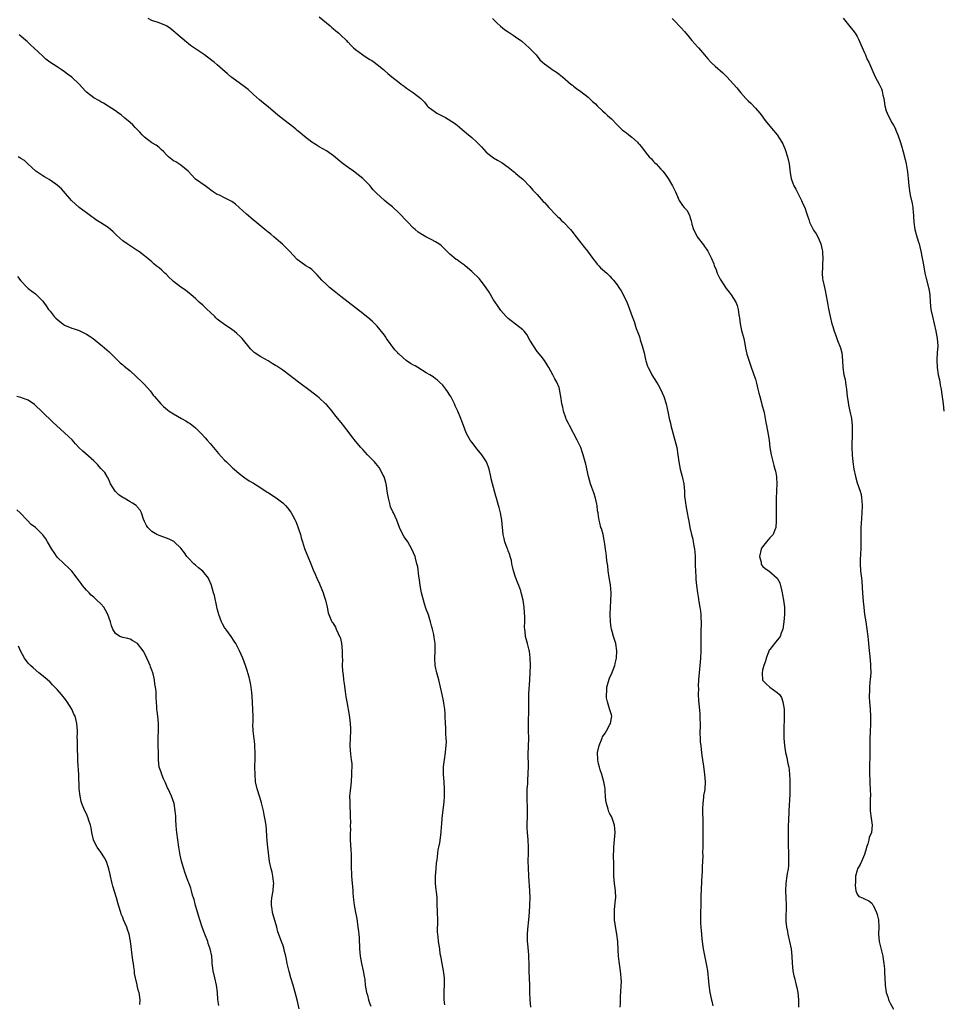
# Model space of a CAD drawing. Units: inches. Extents: x 2535000 to 2538000, y 1554000 to 1557000.
# Drawn here: x 2536199 to 2536453, y 1556580 to 1556851 of the extents above; entities that cross this region are included whole.
import ezdxf

# ---------------------------------------------------------------- set-up
doc = ezdxf.new("R2010")
doc.units = ezdxf.units.IN
doc.header["$MEASUREMENT"] = 0
doc.layers.add('LD25351554_10ft', color=31, linetype='Continuous')

msp = doc.modelspace()

# ---------------------------------------------------------------- linework, layer by layer
at = {"layer": 'LD25351554_10ft'}
for points, elevation in [([(2536363.86, 1556579), (2536363.89, 1556579.89), (2536363.88, 1556581), (2536363.92, 1556582.08), (2536364, 1556583), (2536364.13, 1556585), (2536364.14, 1556585.86), (2536364.11, 1556587), (2536363.98, 1556587.98), (2536363.91, 1556589), (2536363.74, 1556590.26), (2536363.55, 1556591.55), (2536363.37, 1556593), (2536363.23, 1556594.77), (2536363.13, 1556597), (2536362.93, 1556599), (2536362.64, 1556600.64), (2536362.28, 1556603), (2536362.26, 1556604.26), (2536362.22, 1556605), (2536362.26, 1556605.74), (2536362.56, 1556608.56), (2536362.59, 1556609), (2536362.52, 1556611), (2536362.33, 1556612.33), (2536362.22, 1556613), (2536362.03, 1556615), (2536362.03, 1556616.03), (2536362.09, 1556617.91), (2536362.07, 1556619), (2536362, 1556620), (2536362, 1556621), (2536362.04, 1556621.96), (2536362.05, 1556623), (2536362.42, 1556627), (2536362.29, 1556629), (2536361.61, 1556631), (2536361.39, 1556631.39), (2536361, 1556632.13), (2536360.72, 1556632.72), (2536360.53, 1556633.47), (2536360.02, 1556635), (2536359.86, 1556635.86), (2536359.76, 1556637), (2536359.71, 1556638.29), (2536359.65, 1556639), (2536359.56, 1556639.56), (2536359.36, 1556641), (2536358.76, 1556643), (2536358.29, 1556644.29), (2536358.09, 1556645), (2536357.89, 1556645.89), (2536357.64, 1556647), (2536357.62, 1556649), (2536358.05, 1556651), (2536358.84, 1556653), (2536359, 1556653.34), (2536359.68, 1556654.32), (2536360.1, 1556655), (2536361, 1556656.76), (2536361.16, 1556657), (2536361.43, 1556658.57), (2536361.54, 1556659), (2536361.44, 1556659.44), (2536361, 1556660.76), (2536360.92, 1556661.08), (2536360.33, 1556663), (2536360.1, 1556664.1), (2536360.06, 1556665), (2536360.14, 1556665.86), (2536360.17, 1556667), (2536360.78, 1556669.22), (2536361, 1556669.75), (2536361.43, 1556670.57), (2536362.34, 1556673), (2536362.43, 1556673.57), (2536362.8, 1556675), (2536362.93, 1556677), (2536362.63, 1556679), (2536362.01, 1556681), (2536361.63, 1556682.37), (2536361.43, 1556683), (2536361.36, 1556683.36), (2536361.12, 1556685), (2536361.06, 1556687), (2536361.16, 1556689), (2536361.28, 1556690.72), (2536361.32, 1556693), (2536361.14, 1556695.14), (2536360.78, 1556697.22), (2536360.52, 1556699), (2536360.39, 1556700.39), (2536360.18, 1556701.82), (2536360.06, 1556703), (2536359.92, 1556703.92), (2536359.81, 1556705), (2536359.63, 1556706.37), (2536359.46, 1556707.46), (2536359.12, 1556709), (2536358.67, 1556710.67), (2536358.53, 1556711), (2536358.22, 1556712.22), (2536358, 1556713), (2536357.88, 1556714.12), (2536357.72, 1556715), (2536357.58, 1556715.58), (2536357.46, 1556717), (2536357.36, 1556717.36), (2536357.04, 1556719), (2536356.54, 1556720.54), (2536356, 1556722), (2536355.66, 1556723), (2536355.1, 1556725), (2536354.4, 1556728.4), (2536353.68, 1556731), (2536353.49, 1556731.49), (2536352.97, 1556733), (2536352.01, 1556735), (2536349.86, 1556739), (2536349.59, 1556739.59), (2536349, 1556740.8), (2536348.87, 1556741.13), (2536348.27, 1556743), (2536348.07, 1556744.07), (2536347.8, 1556745), (2536347.55, 1556746.45), (2536347.43, 1556747.43), (2536347.16, 1556749), (2536347, 1556749.5), (2536346.4, 1556751), (2536345.87, 1556751.87), (2536345.31, 1556753), (2536344.23, 1556755), (2536343.77, 1556755.77), (2536342.96, 1556756.96), (2536342.12, 1556758.12), (2536341, 1556759.37), (2536339, 1556762.55), (2536338.11, 1556764.11), (2536337.38, 1556765), (2536337, 1556765.4), (2536335, 1556766.96), (2536333.82, 1556767.82), (2536333, 1556768.5), (2536332.73, 1556768.73), (2536332.46, 1556769), (2536331, 1556770.71), (2536330.79, 1556771), (2536330.09, 1556772.09), (2536329.43, 1556773), (2536329, 1556773.65), (2536327.74, 1556775.74), (2536326.96, 1556776.96), (2536325.42, 1556779), (2536325, 1556779.47), (2536323, 1556781.41), (2536321.18, 1556783), (2536321, 1556783.14), (2536319.86, 1556783.86), (2536319, 1556784.58), (2536318.73, 1556784.73), (2536317, 1556786.22), (2536314.55, 1556788.55), (2536313.97, 1556789), (2536313, 1556789.6), (2536311.8, 1556790.2), (2536310.77, 1556790.77), (2536310.33, 1556791), (2536309, 1556791.75), (2536308.28, 1556792.28), (2536307.39, 1556793), (2536307, 1556793.34), (2536305.22, 1556795.22), (2536303, 1556797.5), (2536301.17, 1556799.17), (2536300.05, 1556800.05), (2536298.97, 1556800.97), (2536296.79, 1556803), (2536295.92, 1556803.92), (2536295, 1556805.07), (2536293, 1556807.03), (2536290.44, 1556809), (2536289, 1556810), (2536287.29, 1556811.29), (2536285, 1556813.22), (2536283, 1556814.58), (2536281, 1556815.72), (2536280.24, 1556816.24), (2536279, 1556817), (2536277, 1556818.56), (2536275.68, 1556819.68), (2536275, 1556820.18), (2536274.57, 1556820.57), (2536274.05, 1556821), (2536270.07, 1556824.07), (2536269, 1556825.01), (2536267, 1556826.69), (2536265.71, 1556827.71), (2536264.63, 1556828.63), (2536263, 1556830.15), (2536261.5, 1556831.5), (2536260.36, 1556832.36), (2536257, 1556834.77), (2536256.71, 1556835), (2536255.78, 1556835.78), (2536254.48, 1556837), (2536253, 1556838.29), (2536252.14, 1556839), (2536251.49, 1556839.49), (2536249.45, 1556841), (2536247, 1556842.67), (2536245.65, 1556843.65), (2536245, 1556844.15), (2536244.49, 1556844.49), (2536241.63, 1556847), (2536241.31, 1556847.31), (2536241, 1556847.57), (2536240.2, 1556848.2), (2536239, 1556849.03), (2536237, 1556849.88), (2536235, 1556850.49), (2536233.97, 1556851)], 8090), ([(2536281, 1556851.53), (2536284.01, 1556849), (2536284.53, 1556848.53), (2536285, 1556848.16), (2536285.62, 1556847.62), (2536286.43, 1556847), (2536286.72, 1556846.72), (2536287, 1556846.49), (2536288.52, 1556845), (2536288.75, 1556844.75), (2536289, 1556844.53), (2536289.71, 1556843.71), (2536290.47, 1556843), (2536291, 1556842.54), (2536293, 1556841.05), (2536294.24, 1556840.24), (2536295, 1556839.72), (2536295.48, 1556839.48), (2536296.18, 1556839), (2536297, 1556838.38), (2536298.68, 1556837), (2536299, 1556836.71), (2536299.93, 1556835.93), (2536300.97, 1556835), (2536303, 1556833.47), (2536303.59, 1556833), (2536304.41, 1556832.41), (2536305, 1556831.9), (2536307, 1556830.57), (2536309, 1556829.01), (2536309.99, 1556827.99), (2536310.74, 1556827), (2536311, 1556826.74), (2536313, 1556825.22), (2536313.37, 1556825), (2536314.47, 1556824.47), (2536315, 1556824.16), (2536315.8, 1556823.8), (2536318.26, 1556822.26), (2536319, 1556821.67), (2536321.51, 1556819.51), (2536323, 1556818.26), (2536324.39, 1556817), (2536324.7, 1556816.7), (2536325.7, 1556815.7), (2536326.3, 1556815), (2536327, 1556814.26), (2536328.57, 1556813), (2536329, 1556812.69), (2536330.1, 1556812.1), (2536331.34, 1556811.34), (2536333, 1556810.13), (2536334.39, 1556809), (2536334.71, 1556808.71), (2536335, 1556808.49), (2536335.79, 1556807.79), (2536337, 1556806.8), (2536339, 1556804.8), (2536339.83, 1556803.83), (2536341, 1556802.6), (2536342.68, 1556800.68), (2536343, 1556800.36), (2536343.63, 1556799.63), (2536344.21, 1556799), (2536346.16, 1556797), (2536346.56, 1556796.56), (2536347, 1556796.18), (2536347.58, 1556795.58), (2536348.24, 1556795), (2536350.15, 1556793), (2536350.51, 1556792.51), (2536351.73, 1556791), (2536353, 1556789.33), (2536354.05, 1556788.05), (2536354.87, 1556787), (2536356.32, 1556785), (2536356.58, 1556784.58), (2536357, 1556784.07), (2536357.45, 1556783.45), (2536357.98, 1556783), (2536358.43, 1556782.43), (2536359, 1556781.98), (2536360.13, 1556781), (2536360.55, 1556780.55), (2536361, 1556780.14), (2536361.53, 1556779.53), (2536362.02, 1556779), (2536363, 1556777.74), (2536363.48, 1556777), (2536364.09, 1556776.09), (2536365.44, 1556773.44), (2536365.61, 1556773), (2536366.06, 1556772.06), (2536367.1, 1556769), (2536367.65, 1556767.65), (2536367.83, 1556767), (2536368.26, 1556765.74), (2536368.67, 1556764.67), (2536369, 1556763.67), (2536369.19, 1556763.19), (2536369.35, 1556762.65), (2536369.9, 1556761), (2536370.4, 1556759), (2536370.82, 1556757.18), (2536370.87, 1556756.87), (2536371.37, 1556755.37), (2536371.55, 1556755), (2536372.16, 1556753.84), (2536372.57, 1556753), (2536373.8, 1556751), (2536374.25, 1556750.25), (2536374.95, 1556749), (2536375.8, 1556747), (2536376.44, 1556745), (2536377, 1556742.47), (2536377.28, 1556741), (2536377.63, 1556739.63), (2536377.74, 1556739), (2536378.01, 1556737.99), (2536378.87, 1556735), (2536379.36, 1556733), (2536379.66, 1556731), (2536379.92, 1556729), (2536380.35, 1556727), (2536380.91, 1556725), (2536381.33, 1556723), (2536381.51, 1556721), (2536381.55, 1556719.55), (2536381.74, 1556717.73), (2536381.86, 1556717), (2536382.25, 1556715), (2536382.5, 1556713.5), (2536382.67, 1556712.67), (2536382.97, 1556711), (2536383.44, 1556709), (2536383.76, 1556707.76), (2536383.9, 1556707), (2536384.06, 1556705.94), (2536384.23, 1556705), (2536384.31, 1556704.31), (2536384.41, 1556703), (2536384.49, 1556701), (2536384.47, 1556700.47), (2536384.53, 1556699), (2536384.63, 1556697.37), (2536384.61, 1556697), (2536384.63, 1556696.63), (2536384.81, 1556695), (2536385.08, 1556693), (2536385.34, 1556691.34), (2536385.37, 1556691), (2536385.42, 1556690.58), (2536385.71, 1556689), (2536385.9, 1556687.9), (2536385.99, 1556687), (2536386.01, 1556685.99), (2536386.07, 1556685), (2536385.99, 1556682.01), (2536385.98, 1556681), (2536386.01, 1556679), (2536385.98, 1556677), (2536385.87, 1556675), (2536385.51, 1556671), (2536385.39, 1556669), (2536385.31, 1556667.31), (2536385.33, 1556666.67), (2536385.28, 1556665), (2536385.33, 1556663.33), (2536385.44, 1556662.56), (2536385.71, 1556659.71), (2536385.76, 1556659), (2536385.73, 1556658.27), (2536385.79, 1556657), (2536385.81, 1556655.81), (2536385.76, 1556655), (2536385.77, 1556654.23), (2536385.81, 1556653), (2536385.86, 1556651.86), (2536385.96, 1556651), (2536386.13, 1556649.87), (2536386.18, 1556649), (2536386.24, 1556648.24), (2536386.46, 1556647), (2536386.73, 1556645.27), (2536387.05, 1556643), (2536387.19, 1556641), (2536387.09, 1556639), (2536387, 1556638.42), (2536386.78, 1556637.22), (2536386.76, 1556636.76), (2536386.53, 1556635), (2536386.49, 1556633.51), (2536386.58, 1556629.42), (2536386.55, 1556628.55), (2536386.58, 1556625.42), (2536386.54, 1556624.54), (2536386.54, 1556623), (2536386.5, 1556621.5), (2536386.51, 1556620.51), (2536386.35, 1556617.65), (2536386.33, 1556616.33), (2536386.18, 1556613.82), (2536386.05, 1556611), (2536386.04, 1556609.96), (2536385.99, 1556607.99), (2536385.99, 1556607), (2536385.93, 1556605), (2536385.89, 1556603), (2536385.92, 1556602.08), (2536385.98, 1556601), (2536386.09, 1556600.09), (2536386.16, 1556599), (2536386.3, 1556597.7), (2536386.67, 1556595), (2536387.35, 1556591.35), (2536387.57, 1556590.43), (2536387.81, 1556589), (2536387.92, 1556587.92), (2536388.06, 1556587), (2536388.23, 1556585), (2536388.48, 1556583), (2536388.91, 1556580.91), (2536389, 1556580.57), (2536389.28, 1556579.28)], 8100), ([(2536328.74, 1556851), (2536329.87, 1556849.87), (2536330.94, 1556848.94), (2536332.02, 1556848.02), (2536333, 1556847.4), (2536334.41, 1556846.41), (2536335, 1556846.03), (2536336.5, 1556845), (2536336.77, 1556844.77), (2536338.82, 1556843), (2536340.67, 1556841), (2536341.7, 1556839.7), (2536342.42, 1556839), (2536343, 1556838.52), (2536344.62, 1556837.37), (2536345.13, 1556837), (2536346.26, 1556836.26), (2536347, 1556835.74), (2536347.91, 1556835), (2536350.29, 1556833), (2536350.66, 1556832.66), (2536351, 1556832.42), (2536351.8, 1556831.8), (2536353, 1556830.97), (2536355, 1556829.36), (2536355.39, 1556829), (2536356.21, 1556828.21), (2536357, 1556827.54), (2536357.52, 1556827), (2536359, 1556825.6), (2536359.68, 1556825), (2536360.35, 1556824.35), (2536361.44, 1556823.44), (2536363, 1556821.81), (2536364.41, 1556820.41), (2536365, 1556819.91), (2536365.54, 1556819.54), (2536366.24, 1556819), (2536367, 1556818.36), (2536368.54, 1556817), (2536368.77, 1556816.77), (2536369, 1556816.46), (2536369.69, 1556815.69), (2536371, 1556813.98), (2536371.81, 1556813), (2536372.4, 1556812.4), (2536373, 1556811.73), (2536373.36, 1556811.36), (2536373.68, 1556811), (2536375, 1556809.59), (2536375.52, 1556809), (2536376.19, 1556808.19), (2536377.02, 1556807), (2536378.23, 1556805), (2536379, 1556803.31), (2536379.3, 1556802.7), (2536380.03, 1556801), (2536381, 1556799.54), (2536381.4, 1556799), (2536382.2, 1556798.2), (2536382.81, 1556797), (2536382.89, 1556796.89), (2536383, 1556796.43), (2536383.36, 1556795.36), (2536383.41, 1556795), (2536383.52, 1556794.48), (2536383.95, 1556793), (2536384.34, 1556792.34), (2536384.95, 1556791), (2536385, 1556790.92), (2536386.72, 1556788.72), (2536387, 1556788.28), (2536387.58, 1556787.58), (2536387.93, 1556787), (2536388.97, 1556784.97), (2536389.57, 1556783.57), (2536389.71, 1556783), (2536390.11, 1556782.11), (2536390.45, 1556781), (2536391, 1556779.86), (2536391.32, 1556779.32), (2536391.49, 1556779), (2536393, 1556776.71), (2536393.77, 1556775.77), (2536394.33, 1556775), (2536395, 1556774.01), (2536395.6, 1556773), (2536396.03, 1556772.03), (2536396.29, 1556771), (2536396.47, 1556769.53), (2536396.57, 1556769), (2536396.63, 1556768.63), (2536396.83, 1556767), (2536397.22, 1556765.22), (2536397.79, 1556763), (2536398.21, 1556761), (2536398.32, 1556760.33), (2536398.68, 1556758.68), (2536399.16, 1556757), (2536399.63, 1556755.63), (2536400.62, 1556753), (2536401, 1556751.81), (2536401.28, 1556750.72), (2536401.69, 1556749), (2536401.92, 1556747.92), (2536402.22, 1556747), (2536402.72, 1556745.28), (2536402.82, 1556744.82), (2536403, 1556744.18), (2536403.22, 1556743.22), (2536403.38, 1556742.62), (2536403.71, 1556741), (2536403.89, 1556739.89), (2536404.08, 1556739), (2536404.53, 1556736.53), (2536404.76, 1556735), (2536405.01, 1556733), (2536405.31, 1556731), (2536405.43, 1556730.57), (2536406.04, 1556728.04), (2536406.4, 1556727), (2536406.5, 1556726.5), (2536406.84, 1556725), (2536406.86, 1556724.86), (2536406.94, 1556723), (2536406.82, 1556721.17), (2536406.84, 1556720.84), (2536406.72, 1556719), (2536406.73, 1556718.73), (2536406.69, 1556717), (2536406.72, 1556713.28), (2536406.72, 1556713), (2536406.69, 1556712.69), (2536406.6, 1556711), (2536406.32, 1556710.32), (2536405.86, 1556709), (2536405, 1556708.12), (2536404.11, 1556707), (2536403, 1556705.66), (2536402.73, 1556705.27), (2536402.62, 1556705), (2536402.16, 1556703), (2536402.57, 1556701.43), (2536402.64, 1556701), (2536402.73, 1556700.73), (2536403, 1556700.34), (2536403.69, 1556699.69), (2536404.69, 1556699), (2536407, 1556697.05), (2536407.7, 1556695.7), (2536408.15, 1556693.85), (2536408.38, 1556693), (2536408.46, 1556692.46), (2536408.75, 1556691), (2536408.99, 1556689.01), (2536409, 1556687), (2536408.85, 1556685), (2536408.55, 1556683), (2536408.13, 1556681.87), (2536407.79, 1556681), (2536406.28, 1556679), (2536405, 1556677.41), (2536404.84, 1556677.16), (2536404.66, 1556676.66), (2536404.01, 1556675), (2536403.8, 1556674.2), (2536403.37, 1556673), (2536403, 1556671.69), (2536402.83, 1556671), (2536402.98, 1556668.98), (2536403.94, 1556667.94), (2536404.99, 1556667), (2536407, 1556665.53), (2536407.6, 1556665), (2536408.16, 1556664.16), (2536408.58, 1556663), (2536408.88, 1556661), (2536408.96, 1556659), (2536408.81, 1556655), (2536408.84, 1556653), (2536408.98, 1556651), (2536409.29, 1556649), (2536409.63, 1556647.63), (2536409.77, 1556647), (2536409.95, 1556646.05), (2536410.19, 1556645), (2536410.3, 1556644.3), (2536410.42, 1556643), (2536410.47, 1556641.53), (2536410.5, 1556641), (2536410.49, 1556639), (2536410.44, 1556637.56), (2536410.19, 1556633), (2536410.17, 1556632.17), (2536410.11, 1556631), (2536410.1, 1556630.1), (2536410.06, 1556629), (2536410.06, 1556628.06), (2536409.98, 1556626.02), (2536410, 1556624), (2536410.03, 1556623), (2536410.1, 1556621.9), (2536410.12, 1556621), (2536410.11, 1556620.11), (2536410.14, 1556619), (2536410.09, 1556617.91), (2536409.98, 1556617), (2536409.73, 1556615.73), (2536409.56, 1556614.44), (2536409.35, 1556613), (2536409.3, 1556611), (2536409.4, 1556609), (2536409.47, 1556607), (2536409.39, 1556603), (2536409.4, 1556602.6), (2536409.54, 1556601), (2536409.8, 1556599.8), (2536409.9, 1556599), (2536410.4, 1556597), (2536410.83, 1556595), (2536411.02, 1556593), (2536411.1, 1556591.1), (2536411.34, 1556589), (2536411.59, 1556587.59), (2536411.74, 1556587), (2536412.21, 1556585), (2536412.37, 1556584.37), (2536412.64, 1556583), (2536412.87, 1556581), (2536412.87, 1556579)], 8110), ([(2536378.1, 1556851), (2536379, 1556850.15), (2536380.06, 1556849), (2536380.52, 1556848.52), (2536381.47, 1556847.47), (2536381.85, 1556847), (2536382.4, 1556846.4), (2536383.55, 1556845), (2536385.19, 1556843.19), (2536385.33, 1556843), (2536387, 1556841.05), (2536387.91, 1556839.91), (2536388.72, 1556839), (2536389, 1556838.72), (2536389.9, 1556837.9), (2536392.06, 1556836.06), (2536393.16, 1556835), (2536395.03, 1556833), (2536395.93, 1556831.93), (2536396.66, 1556831), (2536397, 1556830.59), (2536398.42, 1556829), (2536399, 1556828.39), (2536399.72, 1556827.72), (2536401, 1556826.38), (2536402.2, 1556825), (2536402.56, 1556824.56), (2536403.73, 1556823), (2536405, 1556821.45), (2536407.03, 1556819.04), (2536408.28, 1556817), (2536408.52, 1556816.52), (2536409.19, 1556815), (2536409.86, 1556813), (2536410.32, 1556811), (2536410.6, 1556808.6), (2536410.84, 1556807), (2536411, 1556806.44), (2536411.58, 1556805), (2536412.09, 1556804.09), (2536413.67, 1556801), (2536414.07, 1556800.07), (2536414.63, 1556799), (2536414.74, 1556798.74), (2536415, 1556797.83), (2536415.26, 1556797), (2536415.71, 1556795.71), (2536415.88, 1556795), (2536416.86, 1556793), (2536417, 1556792.78), (2536417.76, 1556791.76), (2536418.16, 1556791), (2536419, 1556789.05), (2536419.38, 1556787.38), (2536419.43, 1556787), (2536419.44, 1556786.56), (2536419.55, 1556785), (2536419.46, 1556783.46), (2536419.45, 1556783), (2536419.47, 1556782.53), (2536419.34, 1556781), (2536419.44, 1556779.44), (2536419.52, 1556779), (2536419.98, 1556777), (2536420.21, 1556776.21), (2536420.73, 1556773.27), (2536420.83, 1556772.83), (2536421.11, 1556771.11), (2536421.54, 1556769), (2536422.06, 1556767), (2536422.29, 1556766.29), (2536422.68, 1556765), (2536423, 1556764.06), (2536423.61, 1556762.39), (2536424.39, 1556760.39), (2536424.74, 1556759), (2536424.96, 1556756.96), (2536425.03, 1556754.97), (2536425.32, 1556753), (2536425.66, 1556751.66), (2536425.76, 1556751), (2536425.84, 1556750.16), (2536426.04, 1556749), (2536426.24, 1556747), (2536426.5, 1556745.5), (2536426.63, 1556744.63), (2536427.01, 1556743), (2536427.44, 1556741), (2536427.65, 1556739), (2536427.64, 1556737), (2536427.6, 1556735.6), (2536427.53, 1556734.47), (2536427.54, 1556733), (2536427.6, 1556731), (2536427.79, 1556729), (2536428.09, 1556727), (2536428.5, 1556725), (2536429, 1556723.22), (2536429.79, 1556721), (2536430.06, 1556720.06), (2536430.24, 1556719), (2536430.31, 1556718.31), (2536430.38, 1556717), (2536430.29, 1556715), (2536430.07, 1556712.07), (2536430.03, 1556711), (2536430.01, 1556709), (2536430.02, 1556708.02), (2536430, 1556705), (2536429.94, 1556703.94), (2536429.85, 1556701.85), (2536429.83, 1556701), (2536429.95, 1556699), (2536430.25, 1556696.25), (2536430.39, 1556694.39), (2536430.45, 1556693), (2536430.64, 1556690.64), (2536430.81, 1556689), (2536431.06, 1556687), (2536431.35, 1556685), (2536431.68, 1556683), (2536431.98, 1556681), (2536432.05, 1556680.05), (2536432.16, 1556679), (2536432.29, 1556677), (2536432.37, 1556676.37), (2536432.64, 1556673.36), (2536432.69, 1556673), (2536432.7, 1556672.7), (2536432.73, 1556671), (2536432.59, 1556669), (2536432.53, 1556668.53), (2536432.39, 1556667), (2536432.35, 1556665.65), (2536432.29, 1556665), (2536432.3, 1556664.3), (2536432.39, 1556663), (2536432.6, 1556661), (2536432.71, 1556659), (2536432.65, 1556657.35), (2536432.64, 1556656.64), (2536432.56, 1556655), (2536432.49, 1556652.49), (2536432.49, 1556649.51), (2536432.45, 1556648.45), (2536432.41, 1556645), (2536432.43, 1556644.43), (2536432.43, 1556643), (2536432.47, 1556641.53), (2536432.53, 1556640.53), (2536432.59, 1556639), (2536432.63, 1556637), (2536432.61, 1556636.61), (2536432.61, 1556633.39), (2536432.59, 1556633), (2536432.83, 1556631), (2536433.14, 1556629), (2536432.91, 1556627), (2536432.31, 1556625.69), (2536432.2, 1556625), (2536431.93, 1556623.93), (2536431.58, 1556623), (2536431.45, 1556622.55), (2536431.05, 1556621), (2536430.18, 1556619), (2536429.81, 1556618.19), (2536429.1, 1556617), (2536429, 1556616.69), (2536428.59, 1556615), (2536428.57, 1556613.43), (2536428.43, 1556612.43), (2536428.67, 1556611), (2536429, 1556610.04), (2536429.45, 1556609.45), (2536430.44, 1556609), (2536431, 1556608.77), (2536432.18, 1556608.18), (2536433, 1556607.58), (2536433.21, 1556607.21), (2536433.36, 1556607), (2536434.35, 1556605), (2536434.47, 1556604.47), (2536434.89, 1556603), (2536434.93, 1556601), (2536434.84, 1556599), (2536435.06, 1556597), (2536436.05, 1556593), (2536436.16, 1556592.16), (2536436.35, 1556591), (2536436.48, 1556589.52), (2536436.5, 1556589), (2536436.48, 1556588.48), (2536436.69, 1556585.31), (2536436.69, 1556585), (2536437.01, 1556583), (2536437.5, 1556581.5), (2536437.65, 1556581), (2536438.09, 1556580.09), (2536439, 1556578.37)], 8120), ([(2536425.14, 1556851.14), (2536427, 1556848.82), (2536427.8, 1556847.8), (2536428.41, 1556847), (2536429, 1556846.09), (2536429.4, 1556845.4), (2536431, 1556841.61), (2536431.28, 1556841), (2536431.78, 1556839.78), (2536432.19, 1556839), (2536433, 1556837.06), (2536433.98, 1556835), (2536435.05, 1556833), (2536435.68, 1556831.68), (2536435.91, 1556831), (2536436.09, 1556829.91), (2536436.31, 1556829), (2536436.41, 1556828.41), (2536436.61, 1556827), (2536437, 1556825.65), (2536437.22, 1556825), (2536437.77, 1556823.77), (2536438.23, 1556823), (2536438.49, 1556822.49), (2536439, 1556821.66), (2536439.34, 1556821), (2536439.86, 1556819.86), (2536440.22, 1556819), (2536440.94, 1556816.94), (2536441.36, 1556815.36), (2536441.49, 1556815), (2536441.68, 1556814.32), (2536442.23, 1556812.23), (2536442.46, 1556811), (2536442.85, 1556808.85), (2536443.07, 1556807), (2536443.22, 1556805), (2536443.49, 1556803), (2536443.61, 1556802.39), (2536444.17, 1556800.17), (2536444.33, 1556799), (2536444.41, 1556797.59), (2536444.49, 1556797), (2536444.53, 1556796.53), (2536444.6, 1556795), (2536444.88, 1556793), (2536445.33, 1556791.33), (2536445.78, 1556789.78), (2536446.03, 1556789), (2536446.2, 1556788.2), (2536446.51, 1556787), (2536446.88, 1556785.12), (2536447.21, 1556783.21), (2536447.63, 1556781), (2536447.9, 1556779.9), (2536448.66, 1556777), (2536448.72, 1556776.72), (2536448.96, 1556775), (2536449.07, 1556773), (2536449.25, 1556771), (2536449.68, 1556769), (2536450.2, 1556767), (2536450.67, 1556765), (2536451.04, 1556763), (2536451.16, 1556761), (2536451.04, 1556759.04), (2536450.89, 1556757.11), (2536450.97, 1556755), (2536451.31, 1556753), (2536451.62, 1556751.62), (2536451.73, 1556751), (2536451.86, 1556750.14), (2536452.07, 1556749), (2536452.2, 1556748.2), (2536452.62, 1556745), (2536452.82, 1556743)], 8130), ([(2536339.27, 1556579), (2536339.06, 1556581), (2536338.99, 1556583), (2536338.95, 1556585), (2536338.82, 1556588.82), (2536338.79, 1556589.21), (2536338.74, 1556591), (2536338.66, 1556592.66), (2536338.66, 1556593.34), (2536338.38, 1556596.38), (2536338.35, 1556597), (2536338.36, 1556597.64), (2536338.33, 1556599), (2536338.43, 1556600.43), (2536338.69, 1556603), (2536338.87, 1556605.13), (2536338.98, 1556607), (2536339.04, 1556609), (2536338.99, 1556611), (2536338.7, 1556615), (2536338.58, 1556617.42), (2536338.55, 1556619), (2536338.59, 1556621.41), (2536338.59, 1556623), (2536338.47, 1556625), (2536338.3, 1556627), (2536338.28, 1556628.28), (2536338.24, 1556629), (2536338.24, 1556629.76), (2536338.32, 1556631), (2536338.37, 1556632.37), (2536338.37, 1556633), (2536338.2, 1556637), (2536338.21, 1556637.79), (2536338.26, 1556639), (2536338.38, 1556640.38), (2536338.42, 1556641.58), (2536338.53, 1556643), (2536338.58, 1556645.42), (2536338.48, 1556648.48), (2536338.66, 1556653), (2536338.63, 1556655), (2536338.59, 1556656.59), (2536338.6, 1556657), (2536338.63, 1556657.37), (2536338.65, 1556660.65), (2536338.68, 1556661), (2536338.69, 1556661.31), (2536338.69, 1556663), (2536338.73, 1556664.73), (2536338.72, 1556665.28), (2536338.96, 1556668.96), (2536339.07, 1556671.07), (2536339.13, 1556673), (2536339.1, 1556675.1), (2536338.89, 1556676.89), (2536338.79, 1556677.21), (2536338.33, 1556679), (2536337.78, 1556681), (2536337.68, 1556682.32), (2536337.57, 1556683), (2536337.52, 1556683.52), (2536337.56, 1556685), (2536337.55, 1556686.45), (2536337.49, 1556687.49), (2536337.38, 1556689), (2536337.09, 1556691), (2536336.67, 1556692.67), (2536336.63, 1556693), (2536336.47, 1556693.53), (2536335.97, 1556695), (2536335.65, 1556695.65), (2536335, 1556697.33), (2536334.45, 1556699), (2536334.21, 1556700.21), (2536333.99, 1556701), (2536333.9, 1556701.9), (2536333.53, 1556703), (2536333.46, 1556703.46), (2536333, 1556704.53), (2536332.88, 1556704.88), (2536332.7, 1556705.3), (2536332.08, 1556707), (2536331.89, 1556707.89), (2536331.63, 1556709), (2536331.26, 1556713), (2536330.87, 1556715), (2536330.5, 1556716.5), (2536330.35, 1556717), (2536329.8, 1556719), (2536329.6, 1556719.6), (2536328.7, 1556723), (2536328.37, 1556724.37), (2536328.26, 1556725), (2536327.77, 1556727), (2536327.59, 1556727.59), (2536327.04, 1556729), (2536325.8, 1556731), (2536324.52, 1556732.52), (2536323, 1556734.41), (2536322.58, 1556735), (2536321.99, 1556735.99), (2536321.5, 1556737), (2536320.72, 1556739), (2536320.25, 1556740.25), (2536319.99, 1556741), (2536319.18, 1556743), (2536318.47, 1556744.47), (2536318.24, 1556745), (2536317.2, 1556747), (2536317, 1556747.36), (2536316.36, 1556748.36), (2536315.91, 1556749), (2536315, 1556750.12), (2536314.15, 1556751), (2536313.54, 1556751.54), (2536313, 1556751.89), (2536312.39, 1556752.39), (2536311.43, 1556753), (2536310.43, 1556753.57), (2536308.12, 1556755), (2536307.42, 1556755.42), (2536307, 1556755.64), (2536306.14, 1556756.14), (2536304.95, 1556756.95), (2536303, 1556758.62), (2536302.79, 1556758.79), (2536302.62, 1556759), (2536301.84, 1556759.84), (2536299.55, 1556763), (2536299.35, 1556763.35), (2536299, 1556763.85), (2536297, 1556766.37), (2536296.34, 1556767), (2536295.67, 1556767.67), (2536295, 1556768.26), (2536293, 1556769.89), (2536291, 1556771.46), (2536289, 1556772.97), (2536287, 1556774.53), (2536285.64, 1556775.64), (2536283.89, 1556777), (2536283, 1556777.8), (2536281.8, 1556779), (2536280.5, 1556780.5), (2536279, 1556781.92), (2536278.39, 1556782.39), (2536277.39, 1556783), (2536275.95, 1556783.95), (2536275, 1556784.73), (2536272.89, 1556787), (2536271.96, 1556787.96), (2536270.93, 1556788.93), (2536269.88, 1556789.88), (2536268.52, 1556791), (2536267.71, 1556791.71), (2536267, 1556792.24), (2536266.58, 1556792.58), (2536266.04, 1556793), (2536265, 1556793.88), (2536263.3, 1556795.29), (2536263, 1556795.5), (2536262.19, 1556796.19), (2536261, 1556797.19), (2536259.03, 1556799.03), (2536257.97, 1556799.97), (2536257, 1556800.66), (2536256.78, 1556800.78), (2536255, 1556801.7), (2536253.62, 1556802.38), (2536253, 1556802.64), (2536252.43, 1556803), (2536251.56, 1556803.56), (2536250.44, 1556804.44), (2536249.68, 1556805), (2536247, 1556806.87), (2536246.85, 1556807), (2536245.96, 1556807.96), (2536244.97, 1556809), (2536243, 1556810.67), (2536241.6, 1556811.6), (2536241, 1556811.9), (2536239.56, 1556813), (2536239, 1556813.55), (2536238.34, 1556814.34), (2536237.59, 1556815), (2536237.31, 1556815.31), (2536237, 1556815.5), (2536236.18, 1556816.18), (2536235, 1556816.84), (2536233, 1556818.41), (2536232.38, 1556819), (2536231.74, 1556819.74), (2536231, 1556820.49), (2536230.45, 1556821), (2536229.75, 1556821.75), (2536229, 1556822.45), (2536227.61, 1556823.61), (2536226.53, 1556824.53), (2536225.85, 1556825), (2536225, 1556825.63), (2536223, 1556826.93), (2536221.71, 1556827.71), (2536221, 1556828.07), (2536220.44, 1556828.44), (2536219, 1556829.24), (2536217, 1556830.77), (2536216.77, 1556831), (2536215.03, 1556833), (2536213, 1556834.89), (2536211.76, 1556835.76), (2536211, 1556836.38), (2536210.05, 1556837), (2536209, 1556837.73), (2536206.92, 1556839), (2536205.87, 1556839.87), (2536205, 1556840.65), (2536202.58, 1556843), (2536201.71, 1556843.71), (2536201, 1556844.43), (2536200.69, 1556844.69), (2536200.37, 1556845), (2536199, 1556846.15), (2536198.51, 1556846.51)], 8080), ([(2536315.62, 1556579.61), (2536315.4, 1556581), (2536315.45, 1556582.55), (2536315.44, 1556583.44), (2536315.54, 1556585), (2536315.53, 1556586.47), (2536315.48, 1556587), (2536315.21, 1556589), (2536314.81, 1556591), (2536314.56, 1556592.56), (2536314.47, 1556593), (2536314.35, 1556593.65), (2536314.17, 1556595), (2536313.84, 1556597), (2536313.72, 1556598.28), (2536313.63, 1556599), (2536313.61, 1556599.61), (2536313.67, 1556603), (2536313.6, 1556605), (2536313.48, 1556607.48), (2536313.44, 1556609), (2536313.31, 1556610.69), (2536313.24, 1556611.24), (2536313.06, 1556613), (2536313.02, 1556615.02), (2536313.16, 1556617), (2536313.33, 1556618.67), (2536313.38, 1556619), (2536313.47, 1556619.47), (2536313.73, 1556622.27), (2536313.93, 1556623), (2536314.19, 1556624.19), (2536314.57, 1556627), (2536314.66, 1556628.66), (2536314.75, 1556629.25), (2536314.86, 1556631), (2536315.27, 1556634.73), (2536315.36, 1556635.36), (2536315.5, 1556637), (2536315.52, 1556639), (2536315.38, 1556641), (2536315.21, 1556643), (2536315.21, 1556645), (2536315.42, 1556646.58), (2536315.46, 1556647), (2536315.77, 1556649), (2536315.86, 1556650.14), (2536315.97, 1556651), (2536316.01, 1556652.01), (2536315.99, 1556653), (2536315.91, 1556654.09), (2536315.87, 1556655.87), (2536315.79, 1556657), (2536315.72, 1556659), (2536315.65, 1556659.65), (2536315.58, 1556661), (2536315.35, 1556662.65), (2536315.22, 1556663.22), (2536314.88, 1556665), (2536314.44, 1556667), (2536313.93, 1556669), (2536313.36, 1556671), (2536312.96, 1556672.96), (2536312.88, 1556675), (2536312.95, 1556676.95), (2536312.89, 1556679), (2536312.67, 1556680.67), (2536312.52, 1556681.48), (2536312.2, 1556683), (2536311.92, 1556683.92), (2536311.68, 1556685), (2536311.06, 1556686.94), (2536310.45, 1556688.45), (2536310.31, 1556689), (2536309.98, 1556689.98), (2536309.69, 1556691), (2536309.21, 1556693), (2536308.82, 1556695), (2536308.59, 1556696.59), (2536308.4, 1556697.6), (2536308.12, 1556700.12), (2536307.92, 1556701), (2536307.5, 1556702.5), (2536307.39, 1556703), (2536306.53, 1556705), (2536305.37, 1556707), (2536304.42, 1556708.42), (2536304.07, 1556709), (2536303.09, 1556711), (2536302.37, 1556713), (2536301.47, 1556715), (2536301.3, 1556715.3), (2536300.69, 1556716.69), (2536300.59, 1556717), (2536300.47, 1556717.53), (2536300.06, 1556719), (2536299.91, 1556719.91), (2536299.76, 1556721), (2536299.5, 1556722.5), (2536299.38, 1556723.38), (2536298.9, 1556724.9), (2536298.63, 1556725.37), (2536297.52, 1556727.52), (2536296.62, 1556728.62), (2536296.22, 1556729), (2536295, 1556730.34), (2536294.34, 1556731), (2536293, 1556732.4), (2536292.72, 1556732.72), (2536292.46, 1556733), (2536291, 1556734.76), (2536290.02, 1556736.02), (2536289.32, 1556737), (2536287.76, 1556739), (2536287.41, 1556739.41), (2536286.19, 1556741), (2536285.64, 1556741.64), (2536284.57, 1556743), (2536283, 1556744.8), (2536282.81, 1556745), (2536281, 1556746.64), (2536280.56, 1556747), (2536278.53, 1556748.53), (2536275.37, 1556751), (2536273, 1556752.81), (2536271, 1556754.25), (2536269.34, 1556755.34), (2536269, 1556755.59), (2536268.09, 1556756.09), (2536267, 1556756.79), (2536265, 1556757.89), (2536263.16, 1556759.16), (2536263, 1556759.32), (2536262.14, 1556760.14), (2536259.8, 1556763), (2536259.42, 1556763.42), (2536258.39, 1556764.39), (2536257.63, 1556765), (2536257, 1556765.46), (2536255, 1556766.8), (2536254.74, 1556767), (2536253.72, 1556767.72), (2536253, 1556768.32), (2536252.64, 1556768.64), (2536252.3, 1556769), (2536251, 1556770.21), (2536250.2, 1556771), (2536249.58, 1556771.58), (2536249, 1556772.16), (2536248.04, 1556773), (2536247, 1556774), (2536245.8, 1556775), (2536245.37, 1556775.37), (2536244.27, 1556776.27), (2536243, 1556777.14), (2536241, 1556778.63), (2536240.58, 1556779), (2536239.8, 1556779.8), (2536239, 1556780.6), (2536238.56, 1556781), (2536237.77, 1556781.77), (2536237, 1556782.41), (2536236.23, 1556783), (2536235.55, 1556783.55), (2536235, 1556784.03), (2536233.92, 1556785), (2536233, 1556785.76), (2536231.35, 1556787), (2536231, 1556787.24), (2536228.2, 1556789), (2536227, 1556789.84), (2536225.34, 1556791.34), (2536225, 1556791.67), (2536224.36, 1556792.36), (2536223.65, 1556793), (2536223, 1556793.51), (2536221, 1556794.81), (2536219.64, 1556795.64), (2536219, 1556796.06), (2536218.47, 1556796.47), (2536217, 1556797.52), (2536215.04, 1556799), (2536212.89, 1556801), (2536210.12, 1556804.12), (2536209, 1556805.13), (2536208.56, 1556805.44), (2536206.77, 1556806.77), (2536205.51, 1556807.51), (2536205, 1556807.75), (2536203.09, 1556809), (2536200.89, 1556811), (2536199.93, 1556811.93), (2536199, 1556812.51), (2536198.72, 1556812.72), (2536198.21, 1556813)], 8070), ([(2536198.05, 1556780.05), (2536199, 1556778.82), (2536200.74, 1556777), (2536201, 1556776.76), (2536201.98, 1556775.98), (2536203, 1556775.25), (2536205, 1556773.26), (2536205.18, 1556773), (2536205.96, 1556771.96), (2536206.56, 1556771), (2536207, 1556770.49), (2536208.18, 1556769), (2536208.59, 1556768.59), (2536209.65, 1556767.65), (2536210.52, 1556767), (2536211, 1556766.68), (2536213, 1556765.79), (2536213.62, 1556765.62), (2536215, 1556765.14), (2536215.35, 1556765), (2536217, 1556764.17), (2536217.73, 1556763.73), (2536218.87, 1556763), (2536221, 1556761.27), (2536221.36, 1556761), (2536223.27, 1556759.27), (2536225.6, 1556757), (2536226.29, 1556756.29), (2536227, 1556755.74), (2536227.39, 1556755.39), (2536229, 1556754.07), (2536232.35, 1556751), (2536233, 1556750.29), (2536234.53, 1556748.53), (2536235, 1556747.89), (2536235.4, 1556747.4), (2536235.69, 1556747), (2536237.46, 1556745), (2536238.25, 1556744.25), (2536239.33, 1556743.33), (2536239.79, 1556743), (2536241, 1556742.22), (2536243.17, 1556741), (2536244.33, 1556740.33), (2536245, 1556739.88), (2536245.55, 1556739.55), (2536247, 1556738.35), (2536248.7, 1556736.7), (2536249.67, 1556735.67), (2536250.21, 1556735), (2536251, 1556734.1), (2536253.33, 1556731.33), (2536255, 1556729.53), (2536255.58, 1556729), (2536257.31, 1556727.31), (2536257.69, 1556727), (2536259, 1556725.79), (2536260.59, 1556724.6), (2536261.81, 1556723.81), (2536263, 1556723.12), (2536265, 1556721.9), (2536266.73, 1556720.73), (2536267, 1556720.58), (2536267.95, 1556719.95), (2536269.17, 1556719.17), (2536270.32, 1556718.32), (2536271, 1556717.74), (2536271.77, 1556717), (2536272.35, 1556716.35), (2536273.2, 1556715.2), (2536273.65, 1556714.35), (2536274.4, 1556713), (2536274.59, 1556712.59), (2536275.18, 1556711.18), (2536275.38, 1556710.62), (2536275.88, 1556709), (2536276.1, 1556708.1), (2536276.42, 1556707), (2536277, 1556705.17), (2536277.6, 1556703.6), (2536277.87, 1556703), (2536278.7, 1556701), (2536279.33, 1556699.33), (2536279.92, 1556698.08), (2536280.36, 1556697), (2536280.53, 1556696.53), (2536281, 1556695.71), (2536281.22, 1556695.22), (2536281.34, 1556695), (2536281.62, 1556694.38), (2536282.17, 1556693), (2536282.33, 1556692.33), (2536282.79, 1556691), (2536283.21, 1556689), (2536283.48, 1556687.48), (2536283.66, 1556687), (2536284.54, 1556685), (2536284.76, 1556684.76), (2536285.5, 1556683.5), (2536285.7, 1556683), (2536286.23, 1556681.77), (2536286.65, 1556681), (2536286.76, 1556680.76), (2536287.14, 1556679.14), (2536287.33, 1556677), (2536287.35, 1556675.35), (2536287.4, 1556674.6), (2536287.39, 1556673), (2536287.44, 1556671.44), (2536287.59, 1556670.41), (2536287.75, 1556669), (2536287.93, 1556667.93), (2536288.13, 1556665.87), (2536288.4, 1556664.4), (2536288.59, 1556663), (2536289.31, 1556659.31), (2536289.36, 1556658.64), (2536289.55, 1556657), (2536289.62, 1556655.62), (2536289.64, 1556655), (2536289.48, 1556651), (2536289.57, 1556649.57), (2536289.74, 1556647.74), (2536289.87, 1556647), (2536289.98, 1556646.02), (2536289.98, 1556645), (2536289.92, 1556643.92), (2536289.94, 1556643), (2536289.82, 1556641), (2536289.53, 1556638.47), (2536289.41, 1556637), (2536289.43, 1556635.43), (2536289.42, 1556635), (2536289.57, 1556631.57), (2536289.61, 1556629.61), (2536289.59, 1556629), (2536289.6, 1556627.6), (2536289.56, 1556627), (2536289.54, 1556626.46), (2536289.57, 1556625), (2536289.64, 1556623.64), (2536289.76, 1556622.24), (2536289.81, 1556621), (2536289.8, 1556619.8), (2536289.81, 1556619), (2536289.79, 1556618.21), (2536289.79, 1556617), (2536289.89, 1556615.89), (2536289.89, 1556615), (2536289.97, 1556614.03), (2536290.11, 1556613), (2536290.19, 1556612.19), (2536290.3, 1556611), (2536290.33, 1556610.33), (2536290.49, 1556608.49), (2536290.67, 1556607), (2536291.04, 1556605), (2536291.36, 1556603.36), (2536291.7, 1556601), (2536291.81, 1556599.81), (2536291.92, 1556599), (2536291.99, 1556598.01), (2536292.08, 1556595), (2536292.28, 1556593), (2536292.68, 1556591), (2536293.14, 1556589), (2536293.39, 1556587.39), (2536293.48, 1556587), (2536293.56, 1556586.44), (2536293.69, 1556585), (2536294.04, 1556583), (2536294.28, 1556582.28), (2536294.63, 1556581), (2536294.73, 1556580.73), (2536295, 1556579.9), (2536295.24, 1556579.24)], 8060), ([(2536275.54, 1556578.46), (2536274.93, 1556581), (2536274.42, 1556583), (2536273.85, 1556585), (2536273.23, 1556587), (2536272.75, 1556588.75), (2536272.25, 1556591), (2536272.05, 1556592.05), (2536271.82, 1556593), (2536271.39, 1556594.61), (2536271.26, 1556595.26), (2536271, 1556596.13), (2536270.77, 1556596.77), (2536270.66, 1556597), (2536269.69, 1556599.69), (2536269.34, 1556601), (2536268.33, 1556604.33), (2536268.22, 1556605), (2536268.09, 1556605.91), (2536267.89, 1556607), (2536267.91, 1556607.91), (2536267.96, 1556609), (2536268.33, 1556611), (2536268.49, 1556612.49), (2536268.53, 1556613), (2536268.44, 1556613.56), (2536268.31, 1556615), (2536268.08, 1556616.08), (2536267.82, 1556617), (2536267.4, 1556619), (2536266.95, 1556623), (2536266.71, 1556624.71), (2536266.42, 1556629), (2536266.1, 1556631), (2536265.9, 1556631.9), (2536265.69, 1556633), (2536265.2, 1556635.2), (2536265, 1556635.84), (2536264.74, 1556636.74), (2536264.01, 1556639), (2536263.55, 1556641), (2536263.38, 1556643), (2536263.37, 1556645), (2536263.4, 1556647.4), (2536263.39, 1556649), (2536263.32, 1556650.68), (2536263.33, 1556651), (2536263.32, 1556651.32), (2536262.83, 1556655), (2536262.81, 1556656.81), (2536262.83, 1556657.17), (2536262.86, 1556659), (2536262.78, 1556660.78), (2536262.78, 1556661), (2536262.58, 1556664.58), (2536262.46, 1556665.54), (2536262.3, 1556667), (2536262.11, 1556668.11), (2536261.77, 1556669.77), (2536261.44, 1556671), (2536261.35, 1556671.35), (2536260.8, 1556673), (2536260.04, 1556675), (2536259.15, 1556677), (2536258.09, 1556679), (2536257.69, 1556679.69), (2536256.78, 1556681), (2536255.31, 1556683), (2536255.19, 1556683.19), (2536255, 1556683.45), (2536254.43, 1556684.43), (2536254.17, 1556685), (2536253.44, 1556687), (2536253.35, 1556687.35), (2536253, 1556688.57), (2536252.85, 1556689.15), (2536252.21, 1556692.21), (2536252, 1556693), (2536251.42, 1556695), (2536251.32, 1556695.32), (2536250.72, 1556696.72), (2536250.54, 1556697), (2536249, 1556698.91), (2536247.88, 1556699.88), (2536247, 1556700.57), (2536246.55, 1556701), (2536245, 1556702.61), (2536244.66, 1556703), (2536243.98, 1556703.98), (2536243, 1556705.25), (2536241.18, 1556707), (2536241.08, 1556707.08), (2536239.75, 1556707.75), (2536239, 1556708), (2536238.28, 1556708.28), (2536237, 1556708.72), (2536236.81, 1556708.81), (2536236.41, 1556709), (2536235, 1556709.86), (2536233.87, 1556711), (2536233.54, 1556711.54), (2536233, 1556712.61), (2536232.73, 1556713.27), (2536232.13, 1556715), (2536231.76, 1556715.76), (2536231, 1556716.65), (2536230.86, 1556716.86), (2536230.7, 1556717), (2536229.7, 1556717.7), (2536229, 1556718.06), (2536227.42, 1556719), (2536227.14, 1556719.14), (2536225.92, 1556719.92), (2536224.89, 1556721), (2536223.64, 1556723), (2536223.48, 1556723.48), (2536223, 1556724.52), (2536222.83, 1556724.83), (2536222.7, 1556725), (2536222.06, 1556726.06), (2536221, 1556727.21), (2536220.17, 1556728.17), (2536219, 1556729.33), (2536215.98, 1556731.98), (2536215, 1556732.88), (2536214.88, 1556733), (2536214.03, 1556734.03), (2536213.08, 1556735.08), (2536212.05, 1556736.05), (2536210.94, 1556737), (2536208.81, 1556739), (2536207.9, 1556739.9), (2536206.72, 1556741), (2536205.81, 1556741.81), (2536205, 1556742.58), (2536204.61, 1556743), (2536203, 1556744.57), (2536202.77, 1556744.77), (2536201, 1556746.03), (2536199.47, 1556746.53), (2536199, 1556746.7), (2536197.84, 1556747)], 8050), ([(2536253.4, 1556579.4), (2536253.11, 1556581.11), (2536253.02, 1556583), (2536252.78, 1556585), (2536252.3, 1556587), (2536251.85, 1556589), (2536251.68, 1556590.32), (2536251.61, 1556591), (2536251.59, 1556591.59), (2536251.46, 1556593), (2536251.08, 1556595), (2536250.51, 1556596.51), (2536250.36, 1556597), (2536249.54, 1556599), (2536248.81, 1556601), (2536248.19, 1556603), (2536247.94, 1556603.94), (2536247.05, 1556606.95), (2536246.6, 1556608.6), (2536246.45, 1556609), (2536246.18, 1556609.82), (2536245.87, 1556611), (2536245.7, 1556611.7), (2536245.16, 1556613.16), (2536245, 1556613.56), (2536244.09, 1556616.09), (2536243.78, 1556617), (2536243.17, 1556619.17), (2536242.83, 1556620.83), (2536242.46, 1556623), (2536242.12, 1556625), (2536241.83, 1556627), (2536241.78, 1556627.78), (2536241.66, 1556629), (2536241.59, 1556630.41), (2536241.56, 1556631.56), (2536241.45, 1556633), (2536241.1, 1556635), (2536240.37, 1556637), (2536239.47, 1556639), (2536239.34, 1556639.35), (2536238.73, 1556640.73), (2536238.22, 1556641.78), (2536237.73, 1556643), (2536237.61, 1556643.61), (2536237.03, 1556645), (2536236.82, 1556647), (2536236.83, 1556648.83), (2536236.76, 1556651), (2536236.72, 1556653), (2536236.72, 1556653.28), (2536236.81, 1556655), (2536236.84, 1556657), (2536236.65, 1556659), (2536236.46, 1556660.46), (2536236.41, 1556661), (2536236.38, 1556661.62), (2536236.15, 1556664.15), (2536236.15, 1556665.85), (2536236.03, 1556667), (2536235.86, 1556667.86), (2536235.75, 1556669), (2536235.35, 1556670.65), (2536235.25, 1556671), (2536235, 1556671.73), (2536234.64, 1556672.64), (2536234.52, 1556673), (2536234.16, 1556673.84), (2536233.65, 1556675), (2536233, 1556676.35), (2536232.76, 1556676.76), (2536232.6, 1556677), (2536231.02, 1556679.02), (2536229.81, 1556679.81), (2536229, 1556680.19), (2536228.39, 1556680.39), (2536227, 1556680.72), (2536226.18, 1556681), (2536225, 1556681.77), (2536224.28, 1556683), (2536223.92, 1556683.92), (2536223.63, 1556685), (2536222.92, 1556687), (2536222.25, 1556688.25), (2536221.77, 1556689), (2536221, 1556689.93), (2536219.9, 1556691), (2536219.4, 1556691.4), (2536219, 1556691.81), (2536218.32, 1556692.32), (2536217.72, 1556693), (2536217, 1556693.73), (2536215.96, 1556695), (2536215.54, 1556695.54), (2536214.48, 1556697), (2536213, 1556698.95), (2536211.99, 1556699.99), (2536210.93, 1556700.93), (2536209, 1556702.84), (2536208.1, 1556704.1), (2536207.51, 1556705), (2536206.29, 1556707), (2536205.83, 1556707.83), (2536205, 1556708.97), (2536203, 1556710.93), (2536201.82, 1556711.82), (2536200.72, 1556713), (2536198.78, 1556715), (2536197.86, 1556715.86)], 8040), ([(2536231.72, 1556579.72), (2536231.76, 1556581), (2536231.48, 1556583), (2536231.36, 1556583.36), (2536230.95, 1556584.95), (2536230.94, 1556585.06), (2536230.48, 1556587), (2536230.24, 1556588.24), (2536230.21, 1556589), (2536230.03, 1556590.03), (2536229.96, 1556591), (2536229.8, 1556591.8), (2536229.12, 1556597.12), (2536228.75, 1556599), (2536228.3, 1556600.3), (2536228.08, 1556601), (2536227.25, 1556603), (2536227, 1556603.65), (2536226.59, 1556604.59), (2536226.46, 1556605), (2536225.86, 1556607), (2536225.69, 1556607.69), (2536225.32, 1556609), (2536224.26, 1556612.26), (2536224.05, 1556613), (2536223.59, 1556615), (2536223.5, 1556615.5), (2536223.18, 1556617), (2536223, 1556617.57), (2536222.5, 1556619), (2536222.01, 1556620.01), (2536221, 1556621.58), (2536219.97, 1556623), (2536219.61, 1556623.61), (2536218.99, 1556625), (2536218.49, 1556627), (2536218.28, 1556628.28), (2536218.11, 1556629), (2536217.69, 1556630.31), (2536217.51, 1556631), (2536217, 1556632.18), (2536216.61, 1556633), (2536216.34, 1556633.66), (2536215.76, 1556635), (2536215.56, 1556635.56), (2536215.25, 1556637), (2536215.04, 1556639.04), (2536214.88, 1556643), (2536214.69, 1556646.69), (2536214.61, 1556648.61), (2536214.56, 1556649.44), (2536214.53, 1556651), (2536214.52, 1556652.52), (2536214.5, 1556653), (2536214.52, 1556654.52), (2536214.51, 1556655), (2536214.38, 1556657), (2536214.19, 1556657.81), (2536213.87, 1556659), (2536213.57, 1556659.57), (2536213, 1556661), (2536211.7, 1556663), (2536211.39, 1556663.39), (2536211, 1556663.98), (2536210.52, 1556664.52), (2536210.15, 1556665), (2536209, 1556666.35), (2536207.7, 1556667.7), (2536207, 1556668.37), (2536205.62, 1556669.62), (2536203.92, 1556671), (2536202.34, 1556672.34), (2536201.59, 1556673), (2536201, 1556673.67), (2536199.97, 1556675), (2536198.89, 1556677), (2536198.3, 1556678.3)], 8030)]:
    msp.add_lwpolyline(points, dxfattribs=dict(at, elevation=elevation))

doc.saveas('drawing.dxf')
